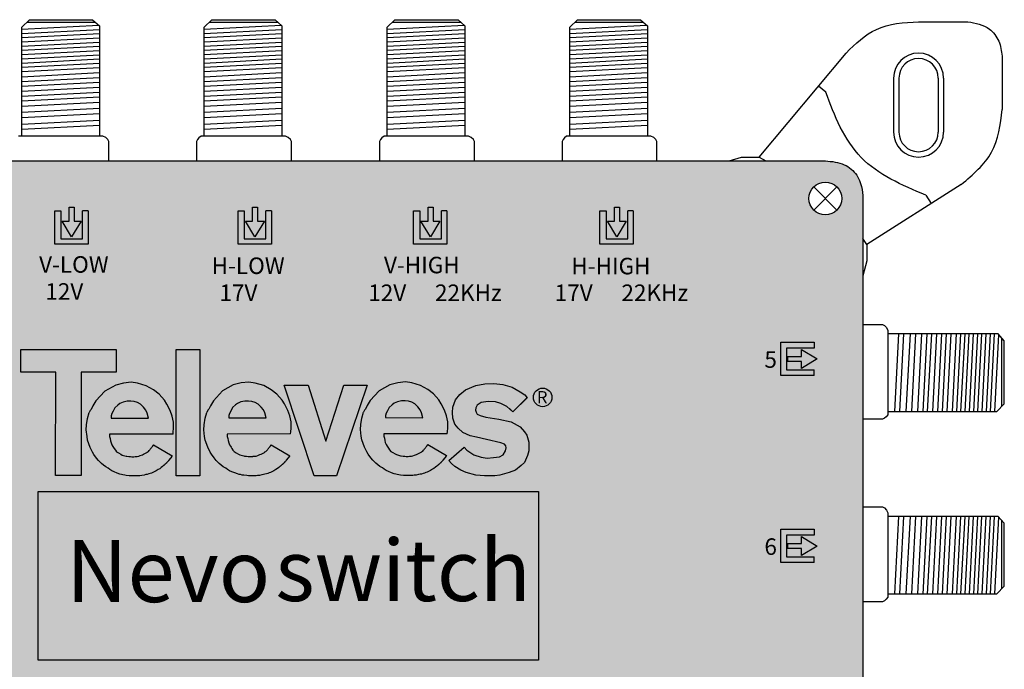
# Model space of a CAD drawing. Units: millimetres. Extents: x -3209 to 134, y 0 to 2718.
# Drawn here: x 43 to 134, y 61 to 121 of the extents above; entities that cross this region are included whole.
import ezdxf

# ---------------------------------------------------------------- set-up
doc = ezdxf.new("R2010")
doc.units = ezdxf.units.MM
doc.styles.get("Standard").update_dxf_attribs({"font": 'arial.ttf'})

# ---------------------------------------------------------------- blocks, each defined once
blk = doc.blocks.new('A$C4C81741A')
for points in [[(0, 11.668), (8.815, 11.671), (8.815, 9.591), (5.566, 9.593), (5.564, 0.028), (3.216, 0.026), (3.223, 9.592), (0.006, 9.591), (0.002, 11.668)], [(14.054, 3.862), (14.071, 4.064), (14.105, 4.39), (14.092, 4.973), (13.986, 5.522), (13.788, 6.029), (13.492, 6.637), (13.257, 6.981), (12.77, 7.535), (12.249, 7.94), (11.58, 8.332), (10.788, 8.569), (10.193, 8.65), (9.477, 8.576), (8.76, 8.386), (7.759, 7.832), (6.927, 6.933), (6.65, 6.465), (6.482, 6.144), (6.41, 6.045), (6.323, 5.858), (6.323, 5.858)], [(24.919, 3.871), (24.936, 4.074), (24.97, 4.399), (24.957, 4.982), (24.852, 5.531), (24.653, 6.038), (24.357, 6.647), (24.122, 6.99), (23.635, 7.544), (23.114, 7.95), (22.445, 8.342), (21.654, 8.578), (21.059, 8.659), (20.342, 8.585), (19.625, 8.396), (18.624, 7.842), (17.793, 6.943), (17.516, 6.474), (17.348, 6.153), (17.275, 6.055), (17.189, 5.868), (17.189, 5.868)], [(24.331, 8.37), (26.548, 8.37), (28.172, 3.199), (29.821, 8.371), (31.987, 8.371), (29.152, 0.002), (27.088, 0), (24.331, 8.37)], [(39.388, 3.894), (39.405, 4.096), (39.439, 4.422), (39.426, 5.005), (39.321, 5.554), (39.122, 6.061), (38.826, 6.669), (38.591, 7.013), (38.104, 7.567), (37.583, 7.972), (36.914, 8.364), (36.123, 8.601), (35.528, 8.682), (34.811, 8.608), (34.094, 8.418), (33.093, 7.864), (32.262, 6.965), (31.984, 6.497), (31.817, 6.176), (31.744, 6.077), (31.658, 5.89), (31.658, 5.89)], [(46.768, 7.244), (45.433, 5.91), (44.876, 6.416), (44.332, 6.7), (43.826, 6.849), (43.146, 6.873), (42.503, 6.774), (42.157, 6.527), (42.008, 6.293), (41.996, 6.07), (42.046, 5.873), (42.157, 5.712), (42.416, 5.576), (42.948, 5.415), (44.159, 5.23), (45.297, 4.983), (46.112, 4.538), (46.52, 4.081), (46.718, 3.747), (46.904, 3.105), (46.928, 2.327), (46.805, 1.882), (46.508, 1.227), (46.224, 0.943), (45.692, 0.535), (45.111, 0.3), (44.234, 0.078), (43.776, 0.016), (42.812, 0.004), (42.033, 0.078), (41.143, 0.3), (40.624, 0.535), (40.092, 0.856), (39.783, 1.141), (39.524, 1.412), (40.945, 2.648), (41.193, 2.388), (41.823, 1.944), (42.515, 1.734), (43.072, 1.622), (43.665, 1.684), (44.196, 1.771), (44.543, 1.931), (44.777, 2.302), (44.839, 2.586), (44.802, 2.771), (44.666, 2.932), (44.32, 3.043), (42.997, 3.364), (42.07, 3.562), (41.502, 3.698), (40.822, 4.019), (40.377, 4.402), (40.068, 4.773), (39.907, 5.329), (39.858, 5.848), (39.895, 6.342), (40.142, 7.034), (40.55, 7.528), (41.069, 7.96), (42.021, 8.356), (42.849, 8.492), (43.69, 8.529), (44.53, 8.43), (45.371, 8.183), (46.112, 7.775), (46.558, 7.491), (46.755, 7.219), (45.433, 5.91), (45.124, 6.231), (45.124, 6.231)], [(8.338, 5.346), (11.789, 5.34), (11.67, 5.8), (11.556, 6.08), (11.335, 6.343), (11.049, 6.611), (10.78, 6.772), (10.464, 6.868), (10.153, 6.898), (9.819, 6.892), (9.448, 6.82), (9.138, 6.683), (8.959, 6.546), (8.672, 6.295), (8.517, 5.979), (8.415, 5.752), (8.356, 5.555), (8.35, 5.352), (8.35, 5.346)], [(19.203, 5.355), (22.655, 5.349), (22.535, 5.809), (22.422, 6.089), (22.201, 6.352), (21.914, 6.621), (21.645, 6.782), (21.329, 6.877), (21.018, 6.907), (20.684, 6.901), (20.314, 6.83), (20.003, 6.692), (19.824, 6.555), (19.537, 6.304), (19.382, 5.988), (19.281, 5.761), (19.221, 5.564), (19.215, 5.361), (19.215, 5.355)], [(33.672, 5.378), (37.123, 5.372), (37.004, 5.831), (36.891, 6.112), (36.67, 6.375), (36.383, 6.643), (36.114, 6.804), (35.798, 6.9), (35.487, 6.93), (35.153, 6.924), (34.783, 6.852), (34.472, 6.715), (34.293, 6.577), (34.006, 6.327), (33.851, 6.011), (33.75, 5.784), (33.69, 5.587), (33.684, 5.384), (33.684, 5.378)], [(14.054, 3.862), (8.201, 3.851), (8.201, 3.643), (8.253, 3.438), (8.279, 3.245), (8.33, 3.044), (8.409, 2.86), (8.504, 2.721), (8.556, 2.628), (8.615, 2.525), (8.729, 2.38), (8.847, 2.234), (9.025, 2.119), (9.226, 2.006), (9.361, 1.927), (9.737, 1.832), (9.778, 1.82), (9.985, 1.8), (10.14, 1.784), (10.252, 1.77), (10.448, 1.768), (10.562, 1.791), (10.597, 1.796), (10.759, 1.796), (10.885, 1.823), (11.028, 1.871), (11.222, 1.95), (11.332, 1.993), (11.405, 2.022), (11.523, 2.089), (11.629, 2.164), (11.672, 2.197), (11.759, 2.25), (11.784, 2.265), (11.847, 2.329), (11.885, 2.367), (11.914, 2.404), (11.956, 2.459), (12.001, 2.518), (12.045, 2.573), (12.076, 2.613), (12.108, 2.654), (12.133, 2.685), (12.153, 2.711), (12.166, 2.726), (12.177, 2.743), (12.198, 2.779), (12.213, 2.804), (12.233, 2.837), (12.248, 2.863), (13.975, 1.85), (13.94, 1.803), (13.674, 1.459), (13.649, 1.427), (13.625, 1.396), (13.6, 1.366), (13.568, 1.326), (13.542, 1.298), (13.52, 1.273), (13.495, 1.244), (13.478, 1.225), (13.457, 1.201), (13.443, 1.184), (13.43, 1.171), (13.413, 1.156), (13.393, 1.138), (13.376, 1.123), (13.359, 1.107), (13.338, 1.089), (13.321, 1.074), (13.299, 1.055), (13.278, 1.036), (13.268, 1.028), (13.232, 0.996), (13.216, 0.982), (13.188, 0.957), (13.169, 0.94), (13.145, 0.918), (13.119, 0.896), (13.096, 0.875), (12.965, 0.767), (12.824, 0.661), (12.689, 0.573), (12.502, 0.463), (12.378, 0.391), (12.191, 0.31), (12.068, 0.264), (11.956, 0.221), (11.814, 0.182), (11.658, 0.135), (11.546, 0.113), (11.386, 0.08), (11.169, 0.037), (11.003, 0.018), (10.875, 0.003), (10.737, 0.005), (10.486, 0.005), (10.159, 0.005), (10.01, 0.009), (9.722, 0.043), (9.59, 0.063), (9.41, 0.102), (9.296, 0.132), (9.146, 0.171), (8.912, 0.264), (8.624, 0.378), (8.415, 0.469), (8.222, 0.579), (8.057, 0.698), (7.836, 0.832), (7.633, 0.984), (7.465, 1.136), (7.305, 1.284), (7.172, 1.414), (6.98, 1.648), (6.74, 1.983), (6.618, 2.188), (6.405, 2.627), (6.159, 3.303), (6.111, 3.624), (6.038, 4.246), (6.077, 4.704), (6.146, 5.309), (6.323, 5.858), (6.323, 5.858)], [(24.919, 3.871), (19.067, 3.86), (19.066, 3.652), (19.118, 3.447), (19.144, 3.254), (19.195, 3.053), (19.275, 2.869), (19.369, 2.73), (19.422, 2.637), (19.48, 2.534), (19.595, 2.389), (19.712, 2.243), (19.89, 2.128), (20.091, 2.016), (20.226, 1.936), (20.602, 1.841), (20.644, 1.83), (20.851, 1.809), (21.005, 1.793), (21.117, 1.779), (21.313, 1.778), (21.427, 1.801), (21.462, 1.806), (21.624, 1.806), (21.75, 1.832), (21.893, 1.88), (22.087, 1.96), (22.197, 2.003), (22.271, 2.032), (22.388, 2.099), (22.494, 2.173), (22.537, 2.206), (22.624, 2.259), (22.649, 2.274), (22.712, 2.339), (22.751, 2.376), (22.779, 2.413), (22.822, 2.468), (22.867, 2.527), (22.91, 2.582), (22.942, 2.622), (22.974, 2.663), (22.998, 2.694), (23.019, 2.72), (23.031, 2.736), (23.042, 2.752), (23.063, 2.788), (23.078, 2.813), (23.098, 2.847), (23.114, 2.872), (24.84, 1.859), (24.805, 1.813), (24.539, 1.468), (24.515, 1.436), (24.491, 1.405), (24.466, 1.375), (24.433, 1.335), (24.407, 1.308), (24.385, 1.283), (24.36, 1.253), (24.344, 1.235), (24.323, 1.211), (24.308, 1.193), (24.296, 1.18), (24.279, 1.165), (24.258, 1.147), (24.242, 1.132), (24.224, 1.117), (24.203, 1.099), (24.186, 1.084), (24.165, 1.065), (24.143, 1.045), (24.134, 1.037), (24.097, 1.005), (24.081, 0.991), (24.053, 0.966), (24.034, 0.949), (24.01, 0.928), (23.985, 0.905), (23.962, 0.885), (23.831, 0.776), (23.69, 0.67), (23.555, 0.583), (23.368, 0.473), (23.243, 0.4), (23.056, 0.32), (22.934, 0.273), (22.821, 0.231), (22.679, 0.191), (22.524, 0.145), (22.411, 0.122), (22.251, 0.09), (22.035, 0.046), (21.869, 0.027), (21.74, 0.013), (21.603, 0.014), (21.351, 0.015), (21.024, 0.015), (20.876, 0.019), (20.588, 0.052), (20.455, 0.072), (20.276, 0.112), (20.161, 0.141), (20.012, 0.18), (19.777, 0.273), (19.49, 0.387), (19.28, 0.479), (19.088, 0.588), (18.923, 0.707), (18.701, 0.841), (18.498, 0.994), (18.33, 1.146), (18.17, 1.294), (18.037, 1.424), (17.846, 1.658), (17.606, 1.992), (17.484, 2.197), (17.27, 2.637), (17.025, 3.312), (16.977, 3.634), (16.903, 4.255), (16.942, 4.713), (17.011, 5.318), (17.189, 5.868), (17.189, 5.868)], [(39.388, 3.894), (33.536, 3.883), (33.535, 3.675), (33.587, 3.47), (33.613, 3.277), (33.664, 3.076), (33.744, 2.892), (33.838, 2.753), (33.89, 2.66), (33.949, 2.557), (34.063, 2.412), (34.181, 2.265), (34.359, 2.151), (34.56, 2.038), (34.695, 1.959), (35.071, 1.863), (35.113, 1.852), (35.32, 1.832), (35.474, 1.815), (35.586, 1.802), (35.782, 1.8), (35.896, 1.823), (35.931, 1.828), (36.093, 1.828), (36.219, 1.855), (36.362, 1.903), (36.556, 1.982), (36.666, 2.025), (36.74, 2.054), (36.857, 2.121), (36.963, 2.196), (37.006, 2.229), (37.093, 2.282), (37.118, 2.296), (37.181, 2.361), (37.22, 2.399), (37.248, 2.436), (37.29, 2.491), (37.336, 2.55), (37.379, 2.605), (37.411, 2.645), (37.443, 2.685), (37.467, 2.717), (37.488, 2.743), (37.5, 2.758), (37.511, 2.775), (37.532, 2.811), (37.547, 2.836), (37.567, 2.869), (37.582, 2.895), (39.309, 1.881), (39.274, 1.835), (39.008, 1.491), (38.984, 1.459), (38.96, 1.428), (38.935, 1.397), (38.902, 1.358), (38.876, 1.33), (38.854, 1.305), (38.829, 1.276), (38.813, 1.257), (38.792, 1.233), (38.777, 1.216), (38.765, 1.203), (38.748, 1.188), (38.727, 1.17), (38.71, 1.155), (38.693, 1.139), (38.672, 1.121), (38.655, 1.106), (38.634, 1.087), (38.612, 1.068), (38.602, 1.059), (38.566, 1.028), (38.55, 1.014), (38.522, 0.988), (38.503, 0.972), (38.479, 0.95), (38.454, 0.928), (38.431, 0.907), (38.3, 0.799), (38.158, 0.693), (38.024, 0.605), (37.836, 0.495), (37.712, 0.422), (37.525, 0.342), (37.403, 0.296), (37.29, 0.253), (37.148, 0.214), (36.993, 0.167), (36.88, 0.144), (36.72, 0.112), (36.504, 0.068), (36.337, 0.05), (36.209, 0.035), (36.072, 0.037), (35.82, 0.037), (35.493, 0.037), (35.345, 0.041), (35.057, 0.075), (34.924, 0.095), (34.745, 0.134), (34.63, 0.164), (34.48, 0.202), (34.246, 0.295), (33.959, 0.41), (33.749, 0.501), (33.556, 0.61), (33.392, 0.729), (33.17, 0.864), (32.967, 1.016), (32.799, 1.168), (32.639, 1.316), (32.506, 1.446), (32.315, 1.68), (32.075, 2.015), (31.952, 2.22), (31.739, 2.659), (31.494, 3.335), (31.445, 3.656), (31.372, 4.277), (31.411, 4.736), (31.48, 5.341), (31.658, 5.89), (31.658, 5.89)]]:
    blk.add_lwpolyline(points)
blk.add_lwpolyline([(14.358, 11.671), (16.546, 11.671), (16.546, 0.001), (14.358, 0.001)], close=True)
blk = doc.blocks.new('caratula_714413')
at = {"linetype": 'Continuous'}
h = blk.add_hatch(color=124, dxfattribs=at)
h.dxf.hatch_style = 1
h.paths.add_polyline_path([(35.865, 82.06), (36.735, 83.515), (36.102, 83.515), (36.102, 84.809), (35.642, 84.809), (35.642, 83.515), (34.981, 83.515)])
h.paths.add_polyline_path([(34.866, 84.454), (34.291, 84.454), (34.291, 81.368), (37.39, 81.368), (37.39, 84.465), (36.883, 84.465), (36.883, 81.875), (34.866, 81.875)])
at = {"linetype": 'Continuous', "true_color": 0xed1f24}
h = blk.add_hatch(color=240, dxfattribs=at)
h.dxf.hatch_style = 1
h.paths.add_polyline_path([(53.031, 83.515), (52.398, 83.515), (52.398, 84.809), (51.939, 84.809), (51.939, 83.515), (51.277, 83.515), (52.161, 82.06)])
h.paths.add_polyline_path([(53.686, 81.368), (53.686, 84.465), (53.179, 84.465), (53.179, 81.875), (51.162, 81.875), (51.162, 84.454), (50.587, 84.454), (50.587, 81.368)])
at = {"linetype": 'Continuous', "true_color": 0xf4ee51}
h = blk.add_hatch(color=41, dxfattribs=at)
h.dxf.hatch_style = 1
h.paths.add_polyline_path([(69.476, 82.06), (70.346, 83.515), (69.713, 83.515), (69.713, 84.809), (69.253, 84.809), (69.253, 83.515), (68.592, 83.515)])
h.paths.add_polyline_path([(67.902, 81.368), (71.001, 81.368), (71.001, 84.465), (70.494, 84.465), (70.494, 81.875), (68.477, 81.875), (68.477, 84.454), (67.902, 84.454)])
at = {"linetype": 'Continuous', "true_color": 0xffffff}
h = blk.add_hatch(color=7, dxfattribs=at)
h.dxf.hatch_style = 1
h.paths.add_polyline_path([(22.154, 77.061), (20.2, 77.061), (20.2, 76.788), (22.154, 76.788)])
h.paths.add_polyline_path([(20.537, 76.598), (20.183, 76.598), (20.183, 76.268), (20.537, 76.268)])
h.paths.add_polyline_path([(21.354, 76.598), (20.993, 76.598), (20.993, 76.268), (21.354, 76.268)])
h.paths.add_polyline_path([(22.154, 76.598), (21.829, 76.598), (21.829, 76.268), (22.154, 76.268)])
h = blk.add_hatch(color=7, dxfattribs=at)
h.dxf.hatch_style = 1
h.paths.add_polyline_path([(38.326, 76.94), (36.372, 76.94), (36.372, 76.668), (38.326, 76.668)])
h.paths.add_polyline_path([(36.709, 76.478), (36.355, 76.478), (36.355, 76.148), (36.709, 76.148)])
h.paths.add_polyline_path([(37.526, 76.478), (37.165, 76.478), (37.165, 76.148), (37.526, 76.148)])
h.paths.add_polyline_path([(38.326, 76.478), (38.001, 76.478), (38.001, 76.148), (38.326, 76.148)])
h = blk.add_hatch(color=7, dxfattribs=at)
h.dxf.hatch_style = 1
h.paths.add_polyline_path([(52.144, 76.94), (50.189, 76.94), (50.189, 76.668), (52.144, 76.668)])
h.paths.add_polyline_path([(50.526, 76.478), (50.172, 76.478), (50.172, 76.148), (50.526, 76.148)])
h.paths.add_polyline_path([(51.344, 76.478), (50.983, 76.478), (50.983, 76.148), (51.344, 76.148)])
h.paths.add_polyline_path([(52.144, 76.478), (51.818, 76.478), (51.818, 76.148), (52.144, 76.148)])
h = blk.add_hatch(color=7, dxfattribs=at)
h.dxf.hatch_style = 1
h.paths.add_polyline_path([(69.458, 76.94), (67.504, 76.94), (67.504, 76.668), (69.458, 76.668)])
h.paths.add_polyline_path([(67.841, 76.478), (67.487, 76.478), (67.487, 76.148), (67.841, 76.148)])
h.paths.add_polyline_path([(68.658, 76.478), (68.297, 76.478), (68.297, 76.148), (68.658, 76.148)])
h.paths.add_polyline_path([(69.458, 76.478), (69.133, 76.478), (69.133, 76.148), (69.458, 76.148)])
h = blk.add_hatch(color=7, dxfattribs=at)
h.dxf.hatch_style = 1
h.paths.add_polyline_path([(85.212, 69.688), (85.212, 71.705), (87.791, 71.705), (87.791, 72.28), (84.705, 72.28), (84.705, 69.181), (87.803, 69.181), (87.803, 69.688)])
h.paths.add_polyline_path([(86.614, 70.943), (85.319, 70.943), (85.319, 70.483), (86.614, 70.483), (86.614, 69.822), (88.068, 70.706), (86.614, 71.576)])
at = {"true_color": 0xffffff}
h = blk.add_hatch(color=7, dxfattribs=at)
h.paths.add_polyline_path([(46.285, 68.262), (44.107, 68.262), (42.449, 63.062), (40.816, 68.262), (38.587, 68.262), (41.36, 59.845), (43.434, 59.847)])
h.paths.add_polyline_path([(53.765, 64.878), (53.659, 65.43), (53.459, 65.94), (53.162, 66.551), (52.925, 66.896), (52.436, 67.454), (51.912, 67.861), (51.239, 68.256), (50.443, 68.493), (49.845, 68.575), (49.124, 68.5), (48.404, 68.31), (47.397, 67.753), (46.561, 66.849), (46.283, 66.378), (46.114, 66.055), (46.041, 65.956), (45.954, 65.768), (45.775, 65.216), (45.706, 64.607), (45.667, 64.146), (45.741, 63.522), (45.789, 63.198), (46.036, 62.519), (46.25, 62.077), (46.373, 61.871), (46.615, 61.535), (46.807, 61.299), (46.941, 61.169), (47.102, 61.02), (47.271, 60.867), (47.475, 60.714), (47.698, 60.579), (47.863, 60.459), (48.057, 60.349), (48.268, 60.257), (48.557, 60.142), (48.792, 60.049), (48.943, 60.01), (49.058, 59.98), (49.238, 59.941), (49.372, 59.92), (49.661, 59.887), (49.81, 59.883), (50.139, 59.883), (50.392, 59.882), (50.53, 59.881), (50.659, 59.895), (50.826, 59.914), (51.044, 59.958), (51.205, 59.991), (51.318, 60.013), (51.474, 60.061), (51.617, 60.1), (51.73, 60.143), (51.854, 60.189), (52.042, 60.27), (52.167, 60.343), (52.355, 60.454), (52.491, 60.542), (52.632, 60.649), (52.764, 60.758), (52.813, 60.801), (52.856, 60.839), (52.884, 60.865), (52.947, 60.919), (52.968, 60.939), (52.99, 60.958), (53.028, 60.991), (53.103, 61.058), (53.112, 61.068), (53.127, 61.085), (53.165, 61.128), (53.19, 61.158), (53.212, 61.183), (53.238, 61.211), (53.296, 61.281), (53.32, 61.312), (53.345, 61.344), (53.612, 61.691), (53.648, 61.737), (51.911, 62.756), (51.896, 62.73), (51.876, 62.697), (51.836, 62.628), (51.795, 62.577), (51.771, 62.546), (51.739, 62.505), (51.707, 62.464), (51.663, 62.409), (51.618, 62.35), (51.575, 62.295), (51.547, 62.257), (51.508, 62.219), (51.445, 62.154), (51.419, 62.139), (51.332, 62.086), (51.289, 62.053), (51.182, 61.978), (51.064, 61.911), (50.99, 61.882), (50.88, 61.839), (50.684, 61.759), (50.54, 61.71), (50.414, 61.684), (50.251, 61.684), (50.216, 61.678), (50.101, 61.656), (49.904, 61.657), (49.791, 61.671), (49.636, 61.687), (49.428, 61.708), (49.386, 61.719), (49.008, 61.815), (48.872, 61.895), (48.67, 62.008), (48.491, 62.123), (48.373, 62.27), (48.258, 62.416), (48.199, 62.52), (48.146, 62.613), (48.051, 62.753), (47.972, 62.938), (47.92, 63.14), (47.894, 63.334), (47.841, 63.54), (47.842, 63.75), (53.727, 63.76), (53.744, 63.964), (53.778, 64.291)])
h.paths.add_polyline_path([(47.991, 65.253), (47.997, 65.463), (48.057, 65.661), (48.159, 65.889), (48.316, 66.207), (48.604, 66.459), (48.784, 66.597), (49.096, 66.735), (49.468, 66.807), (49.805, 66.813), (50.117, 66.783), (50.435, 66.687), (50.705, 66.525), (50.994, 66.255), (51.216, 65.991), (51.33, 65.709), (51.45, 65.247)], flags=16)
h.paths.add_polyline_path([(59.668, 64.856), (58.524, 65.104), (57.306, 65.291), (56.772, 65.452), (56.511, 65.589), (56.399, 65.75), (56.349, 65.949), (56.362, 66.173), (56.511, 66.409), (56.859, 66.657), (57.505, 66.756), (58.189, 66.732), (58.698, 66.583), (59.245, 66.297), (59.805, 65.787), (61.129, 67.111), (60.936, 67.378), (60.488, 67.663), (59.743, 68.073), (58.897, 68.322), (58.052, 68.421), (57.207, 68.384), (56.374, 68.247), (55.417, 67.85), (54.895, 67.415), (54.485, 66.918), (54.236, 66.222), (54.199, 65.725), (54.249, 65.204), (54.41, 64.645), (54.721, 64.272), (55.168, 63.887), (55.852, 63.564), (56.424, 63.427), (57.356, 63.228), (58.686, 62.905), (59.034, 62.794), (59.171, 62.632), (59.208, 62.446), (59.146, 62.16), (58.91, 61.787), (58.562, 61.626), (58.027, 61.539), (57.431, 61.477), (56.871, 61.589), (56.175, 61.8), (55.541, 62.247), (55.293, 62.508), (53.863, 61.266), (54.124, 60.992), (54.435, 60.707), (54.97, 60.384), (55.492, 60.148), (56.387, 59.924), (57.17, 59.849), (58.139, 59.862), (58.599, 59.924), (59.481, 60.148), (60.066, 60.384), (60.6, 60.794), (60.886, 61.079), (61.184, 61.738), (61.309, 62.185), (61.284, 62.968), (61.097, 63.614), (60.898, 63.949), (60.488, 64.409)])
h.paths.add_polyline_path([(39.217, 64.855), (39.111, 65.407), (38.911, 65.917), (38.613, 66.529), (38.377, 66.874), (37.887, 67.431), (37.364, 67.839), (36.691, 68.233), (35.895, 68.471), (35.297, 68.552), (34.576, 68.478), (33.855, 68.287), (32.849, 67.73), (32.013, 66.826), (31.734, 66.355), (31.565, 66.033), (31.493, 65.933), (31.405, 65.745), (31.227, 65.193), (31.157, 64.585), (31.119, 64.124), (31.192, 63.499), (31.24, 63.176), (31.487, 62.496), (31.702, 62.054), (31.825, 61.849), (32.066, 61.512), (32.258, 61.277), (32.393, 61.146), (32.553, 60.997), (32.722, 60.844), (32.926, 60.691), (33.149, 60.556), (33.315, 60.436), (33.508, 60.327), (33.719, 60.235), (34.008, 60.12), (34.244, 60.026), (34.394, 59.987), (34.509, 59.958), (34.69, 59.918), (34.823, 59.898), (35.113, 59.864), (35.262, 59.86), (35.591, 59.86), (35.844, 59.86), (35.982, 59.858), (36.111, 59.873), (36.278, 59.891), (36.496, 59.935), (36.657, 59.968), (36.77, 59.991), (36.926, 60.038), (37.069, 60.077), (37.182, 60.12), (37.305, 60.167), (37.493, 60.247), (37.618, 60.321), (37.806, 60.431), (37.942, 60.519), (38.084, 60.626), (38.216, 60.735), (38.264, 60.778), (38.307, 60.817), (38.336, 60.842), (38.398, 60.896), (38.42, 60.916), (38.442, 60.935), (38.479, 60.968), (38.554, 61.035), (38.564, 61.045), (38.579, 61.063), (38.616, 61.106), (38.642, 61.135), (38.663, 61.16), (38.69, 61.188), (38.747, 61.258), (38.772, 61.29), (38.796, 61.322), (39.064, 61.668), (39.099, 61.714), (37.363, 62.733), (37.347, 62.708), (37.327, 62.674), (37.287, 62.605), (37.247, 62.554), (37.222, 62.523), (37.19, 62.482), (37.158, 62.442), (37.115, 62.387), (37.069, 62.327), (37.027, 62.272), (36.998, 62.235), (36.959, 62.197), (36.896, 62.132), (36.871, 62.117), (36.783, 62.064), (36.74, 62.031), (36.633, 61.956), (36.515, 61.888), (36.442, 61.859), (36.331, 61.816), (36.135, 61.736), (35.992, 61.688), (35.865, 61.661), (35.703, 61.661), (35.667, 61.656), (35.553, 61.633), (35.356, 61.634), (35.243, 61.648), (35.088, 61.665), (34.879, 61.685), (34.837, 61.696), (34.46, 61.792), (34.324, 61.872), (34.122, 61.985), (33.943, 62.101), (33.825, 62.248), (33.709, 62.393), (33.65, 62.497), (33.598, 62.591), (33.503, 62.73), (33.423, 62.915), (33.372, 63.117), (33.346, 63.312), (33.293, 63.518), (33.294, 63.727), (39.179, 63.738), (39.196, 63.942), (39.23, 64.269)])
h.paths.add_polyline_path([(33.443, 65.23), (33.449, 65.44), (33.509, 65.638), (33.611, 65.866), (33.767, 66.184), (34.055, 66.436), (34.235, 66.574), (34.548, 66.712), (34.92, 66.784), (35.256, 66.79), (35.568, 66.76), (35.887, 66.664), (36.157, 66.502), (36.445, 66.232), (36.667, 65.968), (36.781, 65.686), (36.901, 65.224)], flags=16)
h.paths.add_polyline_path([(30.759, 71.581), (28.559, 71.581), (28.559, 59.847), (30.759, 59.847)])
h.paths.add_polyline_path([(28.292, 64.846), (28.186, 65.398), (27.986, 65.908), (27.688, 66.519), (27.452, 66.864), (26.962, 67.422), (26.439, 67.829), (25.765, 68.224), (24.97, 68.461), (24.372, 68.543), (23.651, 68.468), (22.93, 68.278), (21.924, 67.721), (21.088, 66.817), (20.809, 66.346), (20.64, 66.023), (20.568, 65.924), (20.48, 65.736), (20.302, 65.184), (20.232, 64.575), (20.193, 64.114), (20.267, 63.49), (20.315, 63.166), (20.562, 62.487), (20.777, 62.045), (20.9, 61.839), (21.141, 61.503), (21.333, 61.267), (21.467, 61.137), (21.628, 60.988), (21.797, 60.835), (22.001, 60.682), (22.224, 60.547), (22.39, 60.427), (22.583, 60.317), (22.794, 60.225), (23.083, 60.11), (23.319, 60.017), (23.469, 59.978), (23.584, 59.948), (23.765, 59.909), (23.898, 59.888), (24.188, 59.855), (24.337, 59.851), (24.665, 59.851), (24.919, 59.85), (25.057, 59.849), (25.186, 59.863), (25.353, 59.882), (25.571, 59.926), (25.731, 59.959), (25.845, 59.981), (26.001, 60.029), (26.143, 60.068), (26.257, 60.111), (26.38, 60.157), (26.568, 60.238), (26.693, 60.311), (26.881, 60.422), (27.017, 60.51), (27.159, 60.617), (27.29, 60.725), (27.339, 60.769), (27.382, 60.807), (27.411, 60.833), (27.473, 60.887), (27.495, 60.907), (27.516, 60.925), (27.554, 60.959), (27.629, 61.026), (27.639, 61.036), (27.654, 61.053), (27.691, 61.096), (27.717, 61.126), (27.738, 61.151), (27.765, 61.179), (27.822, 61.249), (27.847, 61.28), (27.871, 61.312), (28.138, 61.659), (28.174, 61.705), (26.438, 62.724), (26.422, 62.698), (26.402, 62.665), (26.362, 62.596), (26.322, 62.545), (26.297, 62.514), (26.265, 62.473), (26.233, 62.432), (26.19, 62.377), (26.144, 62.318), (26.102, 62.263), (26.073, 62.225), (26.034, 62.187), (25.971, 62.122), (25.945, 62.107), (25.858, 62.054), (25.815, 62.021), (25.708, 61.946), (25.59, 61.879), (25.517, 61.85), (25.406, 61.807), (25.21, 61.727), (25.067, 61.678), (24.94, 61.652), (24.778, 61.652), (24.742, 61.646), (24.628, 61.624), (24.431, 61.625), (24.318, 61.639), (24.163, 61.655), (23.954, 61.676), (23.912, 61.687), (23.535, 61.783), (23.399, 61.863), (23.197, 61.976), (23.018, 62.091), (22.899, 62.238), (22.784, 62.384), (22.725, 62.488), (22.673, 62.581), (22.578, 62.721), (22.498, 62.906), (22.446, 63.108), (22.42, 63.302), (22.368, 63.508), (22.369, 63.718), (28.254, 63.728), (28.271, 63.932), (28.305, 64.259)])
h.paths.add_polyline_path([(22.518, 65.221), (22.524, 65.431), (22.584, 65.629), (22.686, 65.857), (22.842, 66.175), (23.13, 66.427), (23.31, 66.565), (23.623, 66.703), (23.995, 66.775), (24.331, 66.781), (24.643, 66.751), (24.962, 66.655), (25.232, 66.493), (25.52, 66.223), (25.742, 65.959), (25.856, 65.677), (25.976, 65.215)], flags=16)
h.paths.add_polyline_path([(19.719, 69.491), (22.985, 69.489), (22.985, 71.58), (14.125, 71.578), (14.129, 69.489), (17.363, 69.49), (17.356, 59.871), (19.717, 59.874)])
h = blk.add_hatch(color=7, dxfattribs=at)
h.dxf.hatch_style = 1
h.paths.add_polyline_path([(15.735, 58.406), (15.735, 42.719), (62.188, 42.719), (62.188, 58.406)])
h.paths.add_polyline_path([(36.016, 45.092), (61.088, 45.092), (61.088, 56.885), (36.016, 56.885)], flags=24)
h.paths.add_polyline_path([(16.526, 44.965), (39.151, 44.965), (39.151, 56.87), (16.526, 56.87)], flags=24)
at = {"true_color": 0xffa200}
h = blk.add_hatch(color=40, dxfattribs=at)
h.dxf.hatch_style = 1
h.paths.add_polyline_path([(15.735, 58.406), (15.735, 42.719), (62.188, 42.719), (62.188, 58.406)])
at = {"linetype": 'Continuous', "true_color": 0xffffff}
h = blk.add_hatch(color=7, dxfattribs=at)
h.dxf.hatch_style = 1
h.paths.add_polyline_path([(86.614, 53.565), (85.319, 53.565), (85.319, 53.105), (86.614, 53.105), (86.614, 52.444), (88.068, 53.328), (86.614, 54.198)])
h.paths.add_polyline_path([(85.212, 52.311), (85.212, 54.327), (87.791, 54.327), (87.791, 54.902), (84.705, 54.902), (84.705, 51.803), (87.803, 51.803), (87.803, 52.311)])
at = {"color": 7, "true_color": 0xffffff}
for p, q in [((17.268, 81.368), (17.268, 84.454)), ((17.268, 84.454), (17.842, 84.454)), ((17.842, 84.454), (17.842, 81.875)), ((18.619, 83.515), (18.619, 84.809)), ((19.078, 84.809), (19.078, 83.515)), ((19.859, 81.875), (19.859, 84.465)), ((20.366, 84.465), (19.859, 84.465)), ((20.366, 84.465), (20.366, 81.368)), ((18.842, 82.06), (17.958, 83.515)), ((17.958, 83.515), (18.619, 83.515)), ((19.712, 83.515), (18.842, 82.06)), ((19.078, 83.515), (19.712, 83.515)), ((17.842, 81.875), (19.859, 81.875)), ((20.366, 81.368), (17.268, 81.368))]:
    blk.add_line(p, q, dxfattribs=at)
at = {"color": 7, "linetype": 'Continuous', "true_color": 0xffffff}
blk.add_line((18.619, 84.809), (19.078, 84.809), dxfattribs=at)
at = {"color": 152, "true_color": 0x2776bb}
for p, q in [((34.291, 81.368), (34.291, 84.454)), ((34.291, 84.454), (34.866, 84.454)), ((34.866, 84.454), (34.866, 81.875)), ((35.642, 83.515), (35.642, 84.809)), ((36.102, 84.809), (36.102, 83.515)), ((36.883, 81.875), (36.883, 84.465)), ((37.39, 84.465), (36.883, 84.465)), ((37.39, 84.465), (37.39, 81.368)), ((35.865, 82.06), (34.981, 83.515)), ((34.981, 83.515), (35.642, 83.515)), ((36.735, 83.515), (35.865, 82.06)), ((36.102, 83.515), (36.735, 83.515)), ((34.866, 81.875), (36.883, 81.875)), ((37.39, 81.368), (34.291, 81.368))]:
    blk.add_line(p, q, dxfattribs=at)
at = {"color": 152, "linetype": 'Continuous', "true_color": 0x2776bb}
blk.add_line((35.642, 84.809), (36.102, 84.809), dxfattribs=at)
at = {"color": 240, "true_color": 0xed1f24}
for p, q in [((50.587, 81.368), (50.587, 84.454)), ((50.587, 84.454), (51.162, 84.454)), ((51.162, 84.454), (51.162, 81.875)), ((51.939, 83.515), (51.939, 84.809)), ((52.398, 84.809), (52.398, 83.515)), ((53.179, 81.875), (53.179, 84.465)), ((53.686, 84.465), (53.179, 84.465)), ((53.686, 84.465), (53.686, 81.368)), ((52.161, 82.06), (51.277, 83.515)), ((51.277, 83.515), (51.939, 83.515)), ((53.031, 83.515), (52.161, 82.06)), ((52.398, 83.515), (53.031, 83.515)), ((51.162, 81.875), (53.179, 81.875)), ((53.686, 81.368), (50.587, 81.368))]:
    blk.add_line(p, q, dxfattribs=at)
at = {"color": 240, "linetype": 'Continuous', "true_color": 0xed1f24}
blk.add_line((51.939, 84.809), (52.398, 84.809), dxfattribs=at)
at = {"color": 41, "true_color": 0xf4ee51}
for p, q in [((67.902, 81.368), (67.902, 84.454)), ((67.902, 84.454), (68.477, 84.454)), ((68.477, 84.454), (68.477, 81.875)), ((69.253, 83.515), (69.253, 84.809)), ((69.713, 84.809), (69.713, 83.515)), ((70.494, 81.875), (70.494, 84.465)), ((71.001, 84.465), (70.494, 84.465)), ((71.001, 84.465), (71.001, 81.368)), ((69.476, 82.06), (68.592, 83.515)), ((68.592, 83.515), (69.253, 83.515)), ((70.346, 83.515), (69.476, 82.06)), ((69.713, 83.515), (70.346, 83.515)), ((68.477, 81.875), (70.494, 81.875)), ((71.001, 81.368), (67.902, 81.368))]:
    blk.add_line(p, q, dxfattribs=at)
at = {"color": 41, "linetype": 'Continuous', "true_color": 0xf4ee51}
blk.add_line((69.253, 84.809), (69.713, 84.809), dxfattribs=at)
at = {"color": 7}
for p, q in [((84.705, 69.181), (84.705, 72.28)), ((84.705, 72.28), (87.791, 72.28)), ((87.791, 72.28), (87.791, 71.705)), ((87.791, 71.705), (85.212, 71.705)), ((85.212, 71.705), (85.212, 69.688)), ((86.614, 71.576), (88.068, 70.706)), ((86.614, 70.943), (86.614, 71.576)), ((85.319, 70.943), (86.614, 70.943)), ((86.614, 70.483), (85.319, 70.483)), ((88.068, 70.706), (86.614, 69.822)), ((86.614, 69.822), (86.614, 70.483)), ((85.212, 69.688), (87.803, 69.688)), ((87.803, 69.181), (87.803, 69.688)), ((87.803, 69.181), (84.705, 69.181)), ((84.705, 51.803), (84.705, 54.902)), ((84.705, 54.902), (87.791, 54.902)), ((87.791, 54.902), (87.791, 54.327)), ((87.791, 54.327), (85.212, 54.327)), ((85.212, 54.327), (85.212, 52.311)), ((86.614, 54.198), (88.068, 53.328)), ((86.614, 53.565), (86.614, 54.198)), ((85.319, 53.565), (86.614, 53.565)), ((86.614, 53.105), (85.319, 53.105)), ((88.068, 53.328), (86.614, 52.444)), ((86.614, 52.444), (86.614, 53.105)), ((85.212, 52.311), (87.803, 52.311)), ((87.803, 51.803), (87.803, 52.311)), ((87.803, 51.803), (84.705, 51.803))]:
    blk.add_line(p, q, dxfattribs=at)
at = {"color": 7, "linetype": 'Continuous'}
for p, q in [((85.319, 70.943), (85.319, 70.483)), ((85.319, 53.565), (85.319, 53.105))]:
    blk.add_line(p, q, dxfattribs=at)
at = {"linetype": 'Continuous'}
blk.add_lwpolyline([(15.735, 58.406), (62.188, 58.406), (62.188, 42.719), (15.735, 42.719)], close=True, dxfattribs=at)
blk.add_lwpolyline([(15.735, 58.406), (62.188, 58.406), (62.188, 42.719), (15.735, 42.719)], close=True, dxfattribs=at)
at = {"color": 7, "linetype": 'Continuous'}
blk.add_circle((62.583, 67.134), 0.863, dxfattribs=at)
at = {"xscale": 1.005500044835367, "yscale": 1.005500045241842, "zscale": 1.005500045091335}
blk.add_blockref('A$C4C81741A', (14.122, 59.845), dxfattribs=at)
at = {"color": 7, "linetype": 'Continuous'}
blk.add_text('R', height=1.129, dxfattribs=at).set_placement((62.05, 66.589))
at = {"color": 7, "linetype": 'Continuous', "true_color": 0xffffff, "char_height": 1.534, "attachment_point": 1}
for s, insert in [('V-LOW', (15.817, 80.249)), ('H-LOW', (31.843, 80.131)), ('V-HIGH', (47.845, 80.196)), ('H-HIGH', (65.244, 80.1)), ('12V', (16.397, 77.743)), ('17V', (32.569, 77.623)), ('12V', (46.386, 77.623)), ('22KHz', (52.582, 77.623)), ('17V', (63.701, 77.623)), ('22KHz', (69.897, 77.623)), ('5', (83.173, 71.418)), ('6', (83.173, 54.04))]:
    blk.add_mtext_dynamic_manual_height_columns(s, width=0.61994, gutter_width=5.155, heights=[0], dxfattribs=dict(at, insert=insert))
at = {"color": 7, "linetype": 'Continuous', "true_color": 0xffffff, "transparency": 16777216, "attachment_point": 1}
for s, width, insert, char_height in [('{\\fArial|b0|i1|c0|p34;\\C256;\\c0;switch}', 21.87833, (37.752, 53.94), 5.72246), ('{\\fArial|b1|i1|c0|p34;Nevo}', 19.40249, (18.333, 53.897), 5.77737)]:
    blk.add_mtext_dynamic_manual_height_columns(s, width=width, gutter_width=4.64, heights=[0], dxfattribs=dict(at, insert=insert, char_height=char_height))
blk = doc.blocks.new('714413')
at = {"true_color": 0x000000}
h = blk.add_hatch(color=18, dxfattribs=at)
h.dxf.hatch_style = 1
edge = h.paths.add_edge_path()
edge.add_spline(control_points=[(12.722, 108.061), (12.343, 108.051), (11.61, 107.858), (10.679, 107.269), (10.015, 106.401), (9.849, 105.713), (9.766, 105.369)], knot_values=[0, 0, 0, 0, 1.139579, 2.208496, 3.264297, 4.316131, 4.316131, 4.316131, 4.316131], degree=3, periodic=0)
edge.add_line((9.766, 105.369), (9.766, 97.345))
edge.add_line((9.766, 97.345), (9.766, 23.65))
edge.add_line((9.766, 23.65), (9.766, 16.101))
edge.add_spline(control_points=[(9.766, 16.101), (9.899, 15.387), (10.178, 13.885), (11.732, 12.986), (12.511, 12.986)], knot_values=[0, 0, 0, 0, 2.120163, 4.458468, 4.458468, 4.458468, 4.458468], degree=3, periodic=0)
edge.add_line((12.511, 12.986), (118.077, 12.986))
edge.add_spline(control_points=[(118.077, 12.986), (118.692, 13.095), (119.893, 13.308), (120.929, 14.61), (121.221, 15.539), (121.221, 15.91)], knot_values=[0, 0, 0, 0, 1.815774, 3.546598, 4.662196, 4.662196, 4.662196, 4.662196], degree=3, periodic=0)
edge.add_line((121.221, 15.91), (121.221, 97.387))
edge.add_line((121.221, 97.387), (121.221, 104.568))
edge.add_spline(control_points=[(121.221, 104.568), (121.221, 105.312), (120.977, 106.636), (119.481, 107.918), (118.357, 108.011), (117.748, 108.061)], knot_values=[0, 0, 0, 0, 2.231195, 3.745666, 5.539875, 5.539875, 5.539875, 5.539875], degree=3, periodic=0)
edge.add_line((117.748, 108.061), (12.722, 108.061))
h.paths.add_polyline_path([(11.73, 104.577, -1), (14.771, 104.577, -1)], flags=16)
h.paths.add_polyline_path([(116.228, 104.577, -1), (119.269, 104.577, -1)], flags=16)
h.paths.add_polyline_path([(14.771, 16.47, -1), (11.73, 16.47, -1)], flags=16)
h.paths.add_polyline_path([(119.269, 16.474, -1), (116.228, 16.474, -1)], flags=16)
for p, q in [((43.13, 120.492), (43.842, 121.183)), ((43.619, 120.967), (49.931, 120.967)), ((43.842, 121.183), (49.702, 121.183)), ((49.702, 121.183), (50.34, 120.604)), ((60.076, 120.492), (60.788, 121.183)), ((60.565, 120.967), (66.877, 120.967)), ((60.788, 121.183), (66.648, 121.183)), ((66.648, 121.183), (67.285, 120.604)), ((77.07, 120.492), (77.782, 121.182)), ((77.559, 120.967), (83.871, 120.967)), ((77.782, 121.182), (83.642, 121.182)), ((83.642, 121.182), (84.28, 120.603)), ((94.013, 120.492), (94.725, 121.183)), ((94.502, 120.967), (100.814, 120.967)), ((94.725, 121.183), (100.585, 121.183)), ((100.585, 121.183), (101.223, 120.604)), ((126.407, 120.995), (130.983, 120.995)), ((43.13, 120.302), (50.264, 120.672)), ((43.13, 110.365), (43.13, 120.492)), ((43.13, 119.909), (50.34, 120.283)), ((43.13, 119.516), (50.34, 119.89)), ((50.34, 120.604), (50.34, 110.365)), ((60.076, 120.302), (67.21, 120.672)), ((60.076, 110.365), (60.076, 120.492)), ((60.076, 119.909), (67.285, 120.283)), ((60.076, 119.516), (67.285, 119.89)), ((67.285, 120.604), (67.285, 110.365)), ((77.07, 120.302), (84.204, 120.672)), ((77.07, 110.365), (77.07, 120.492)), ((77.07, 119.909), (84.28, 120.283)), ((77.07, 119.516), (84.28, 119.89)), ((84.28, 120.603), (84.28, 110.365)), ((94.013, 120.302), (101.147, 120.672)), ((94.013, 110.365), (94.013, 120.492)), ((94.013, 119.909), (101.223, 120.283)), ((94.013, 119.516), (101.223, 119.89)), ((101.223, 120.604), (101.223, 110.365)), ((43.13, 119.123), (50.34, 119.498)), ((43.13, 118.73), (50.34, 119.105)), ((60.076, 119.123), (67.285, 119.498)), ((60.076, 118.73), (67.285, 119.105)), ((77.07, 119.123), (84.28, 119.497)), ((77.07, 118.73), (84.28, 119.104)), ((94.013, 119.123), (101.223, 119.498)), ((94.013, 118.73), (101.223, 119.105)), ((43.13, 118.338), (50.34, 118.712)), ((43.13, 117.945), (50.34, 118.319)), ((60.076, 118.338), (67.285, 118.712)), ((60.076, 117.945), (67.285, 118.319)), ((77.07, 118.337), (84.28, 118.711)), ((77.07, 117.944), (84.28, 118.319)), ((94.013, 118.338), (101.223, 118.712)), ((94.013, 117.945), (101.223, 118.319)), ((111.592, 108.417), (119.672, 118.085)), ((43.13, 117.552), (50.34, 117.926)), ((43.13, 117.552), (50.34, 117.926)), ((43.13, 117.159), (50.34, 117.533)), ((43.13, 116.766), (50.34, 117.14)), ((60.076, 117.552), (67.285, 117.926)), ((60.076, 117.552), (67.285, 117.926)), ((60.076, 117.159), (67.285, 117.533)), ((60.076, 116.766), (67.285, 117.14)), ((77.07, 117.552), (84.28, 117.926)), ((77.07, 117.552), (84.28, 117.926)), ((77.07, 117.159), (84.28, 117.533)), ((77.07, 116.766), (84.28, 117.14)), ((94.013, 117.552), (101.223, 117.926)), ((94.013, 117.552), (101.223, 117.926)), ((94.013, 117.159), (101.223, 117.533)), ((94.013, 116.766), (101.223, 117.14)), ((134.175, 117.803), (134.175, 112.828)), ((43.126, 115.888), (50.34, 116.262)), ((43.13, 116.373), (50.34, 116.747)), ((60.071, 115.888), (67.285, 116.262)), ((60.076, 116.373), (67.285, 116.747)), ((77.066, 115.887), (84.28, 116.262)), ((77.07, 116.373), (84.28, 116.747)), ((94.009, 115.888), (101.223, 116.262)), ((94.013, 116.373), (101.223, 116.747)), ((43.13, 115.448), (50.34, 115.822)), ((43.13, 115.019), (50.34, 115.393)), ((60.076, 115.448), (67.285, 115.822)), ((60.076, 115.019), (67.285, 115.393)), ((77.07, 115.447), (84.28, 115.822)), ((77.07, 115.018), (84.28, 115.392)), ((94.013, 115.448), (101.223, 115.822)), ((94.013, 115.019), (101.223, 115.393)), ((124.084, 115.738), (124.084, 110.763)), ((124.085, 115.758), (124.085, 110.743)), ((124.585, 115.758), (124.585, 110.743)), ((128.23, 115.758), (128.23, 110.743)), ((128.73, 115.758), (128.73, 110.743)), ((43.126, 114.064), (50.34, 114.439)), ((43.13, 114.541), (50.34, 114.915)), ((60.071, 114.064), (67.285, 114.439)), ((60.076, 114.541), (67.285, 114.915)), ((77.066, 114.064), (84.28, 114.438)), ((77.07, 114.54), (84.28, 114.915)), ((94.009, 114.064), (101.223, 114.439)), ((94.013, 114.541), (101.223, 114.915)), ((117.781, 114.449), (117.1, 115.007)), ((43.126, 113.644), (50.34, 114.019)), ((43.13, 113.155), (50.34, 113.529)), ((60.071, 113.644), (67.285, 114.019)), ((60.076, 113.155), (67.285, 113.529)), ((77.066, 113.644), (84.28, 114.018)), ((77.07, 113.154), (84.28, 113.529)), ((94.009, 113.644), (101.223, 114.019)), ((94.013, 113.155), (101.223, 113.529)), ((43.13, 112.595), (50.34, 112.97)), ((60.076, 112.595), (67.285, 112.97)), ((77.07, 112.595), (84.28, 112.969)), ((94.013, 112.595), (101.223, 112.97)), ((43.13, 112.083), (50.34, 112.458)), ((43.13, 111.489), (50.34, 111.863)), ((60.076, 112.083), (67.285, 112.458)), ((60.076, 111.489), (67.285, 111.863)), ((77.07, 112.083), (84.28, 112.457)), ((77.07, 111.488), (84.28, 111.863)), ((94.013, 112.083), (101.223, 112.458)), ((94.013, 111.489), (101.223, 111.863)), ((43.13, 111.011), (50.341, 111.385)), ((60.076, 111.011), (67.286, 111.385)), ((77.07, 111.011), (84.28, 111.385)), ((94.013, 111.011), (101.223, 111.385)), ((50.666, 110.365), (42.824, 110.365)), ((50.666, 110.365), (42.824, 110.365)), ((50.925, 110.239), (50.666, 110.365)), ((50.925, 110.239), (50.666, 110.365)), ((51.128, 110.049), (50.925, 110.239)), ((51.128, 110.049), (50.925, 110.239)), ((51.217, 109.858), (51.128, 110.049)), ((51.217, 109.858), (51.128, 110.049)), ((51.217, 108.062), (51.217, 109.858)), ((51.217, 108.061), (51.217, 109.858)), ((59.361, 109.863), (59.359, 109.812)), ((59.361, 109.863), (59.359, 109.812)), ((59.359, 109.812), (59.359, 108.061)), ((59.359, 109.812), (59.359, 108.061)), ((59.448, 110.062), (59.361, 109.863)), ((59.448, 110.062), (59.361, 109.863)), ((59.58, 110.221), (59.448, 110.062)), ((59.58, 110.221), (59.448, 110.062)), ((59.77, 110.365), (59.58, 110.221)), ((59.77, 110.365), (59.58, 110.221)), ((67.612, 110.365), (59.77, 110.365)), ((67.612, 110.365), (59.77, 110.365)), ((67.87, 110.239), (67.612, 110.365)), ((67.87, 110.239), (67.612, 110.365)), ((68.074, 110.049), (67.87, 110.239)), ((68.074, 110.049), (67.87, 110.239)), ((68.163, 109.858), (68.074, 110.049)), ((68.163, 109.858), (68.074, 110.049)), ((68.163, 108.062), (68.163, 109.858)), ((68.163, 108.061), (68.163, 109.858)), ((76.355, 109.863), (76.353, 109.812)), ((76.355, 109.863), (76.353, 109.812)), ((76.353, 109.812), (76.353, 108.061)), ((76.353, 109.812), (76.353, 108.061)), ((76.442, 110.061), (76.355, 109.863)), ((76.442, 110.061), (76.355, 109.863)), ((76.574, 110.221), (76.442, 110.061)), ((76.574, 110.221), (76.442, 110.061)), ((76.764, 110.365), (76.574, 110.221)), ((76.764, 110.365), (76.574, 110.221)), ((84.606, 110.365), (76.764, 110.365)), ((84.606, 110.365), (76.764, 110.365)), ((84.864, 110.238), (84.606, 110.365)), ((84.864, 110.238), (84.606, 110.365)), ((85.068, 110.049), (84.864, 110.238)), ((85.068, 110.049), (84.864, 110.238)), ((85.157, 109.857), (85.068, 110.049)), ((85.157, 109.857), (85.068, 110.049)), ((85.157, 108.061), (85.157, 109.857)), ((85.157, 108.061), (85.157, 109.857)), ((93.298, 109.863), (93.296, 109.812)), ((93.298, 109.863), (93.296, 109.812)), ((93.296, 109.812), (93.296, 108.061)), ((93.296, 109.812), (93.296, 108.061)), ((93.385, 110.062), (93.298, 109.863)), ((93.385, 110.062), (93.298, 109.863)), ((93.517, 110.221), (93.385, 110.062)), ((93.517, 110.221), (93.385, 110.062)), ((93.707, 110.365), (93.517, 110.221)), ((93.707, 110.365), (93.517, 110.221)), ((101.549, 110.365), (93.707, 110.365)), ((101.549, 110.365), (93.707, 110.365)), ((101.807, 110.239), (101.549, 110.365)), ((101.807, 110.239), (101.549, 110.365)), ((102.011, 110.049), (101.807, 110.239)), ((102.011, 110.049), (101.807, 110.239)), ((102.1, 109.858), (102.011, 110.049)), ((102.1, 109.858), (102.011, 110.049)), ((102.1, 108.062), (102.1, 109.858)), ((102.1, 108.061), (102.1, 109.858)), ((12.722, 108.061), (117.748, 108.061)), ((108.802, 108.061), (109.957, 108.417)), ((109.957, 108.417), (111.592, 108.417)), ((111.592, 108.417), (112.212, 108.061)), ((116.673, 105.652), (118.823, 103.502)), ((116.673, 103.502), (118.823, 105.652)), ((130.373, 105.882), (121.597, 100.31)), ((121.221, 104.568), (121.221, 97.387)), ((127.072, 104.881), (127.577, 104.107)), ((121.597, 100.31), (121.221, 100.848)), ((121.597, 100.31), (121.597, 98.782)), ((121.597, 98.782), (121.221, 97.387)), ((121.221, 97.387), (121.221, 15.91)), ((121.221, 92.868), (123.041, 92.868)), ((121.245, 92.868), (123.041, 92.868)), ((123.041, 92.868), (123.232, 92.779)), ((123.041, 92.868), (123.232, 92.779)), ((123.232, 92.779), (123.422, 92.576)), ((123.232, 92.779), (123.422, 92.576)), ((123.422, 92.576), (123.548, 92.317)), ((123.422, 92.576), (123.548, 92.317)), ((123.548, 92.317), (123.548, 84.475)), ((123.548, 92.317), (123.548, 84.475)), ((133.787, 91.991), (123.548, 91.991)), ((124.195, 84.781), (124.568, 91.992)), ((124.672, 84.781), (125.046, 91.991)), ((125.267, 84.781), (125.641, 91.991)), ((125.779, 84.781), (126.153, 91.991)), ((126.338, 84.781), (126.712, 91.991)), ((126.827, 84.777), (127.202, 91.991)), ((127.247, 84.777), (127.622, 91.991)), ((127.724, 84.781), (128.098, 91.991)), ((128.202, 84.781), (128.576, 91.991)), ((128.631, 84.781), (129.005, 91.991)), ((129.071, 84.777), (129.445, 91.991)), ((129.556, 84.781), (129.931, 91.991)), ((129.949, 84.781), (130.323, 91.991)), ((130.342, 84.781), (130.716, 91.991)), ((130.735, 84.781), (131.109, 91.991)), ((130.735, 84.781), (131.109, 91.991)), ((131.128, 84.781), (131.502, 91.991)), ((131.521, 84.781), (131.895, 91.991)), ((131.914, 84.781), (132.288, 91.991)), ((132.307, 84.781), (132.681, 91.991)), ((132.699, 84.781), (133.074, 91.991)), ((133.092, 84.781), (133.467, 91.991)), ((133.485, 84.781), (133.856, 91.915)), ((134.366, 91.353), (133.787, 91.991)), ((134.15, 85.27), (134.15, 91.582)), ((134.366, 85.493), (134.366, 91.353)), ((133.675, 84.781), (134.366, 85.493)), ((123.245, 84.153), (123.047, 84.066)), ((123.245, 84.153), (123.047, 84.066)), ((123.404, 84.285), (123.245, 84.153)), ((123.404, 84.285), (123.245, 84.153)), ((123.548, 84.475), (123.404, 84.285)), ((123.548, 84.475), (123.404, 84.285)), ((123.548, 84.781), (133.675, 84.781)), ((122.995, 84.064), (121.221, 84.064)), ((122.995, 84.064), (121.244, 84.064)), ((123.047, 84.066), (122.995, 84.064)), ((123.047, 84.066), (122.995, 84.064)), ((121.221, 75.923), (123.041, 75.923)), ((121.245, 75.923), (123.041, 75.923)), ((123.041, 75.923), (123.232, 75.834)), ((123.041, 75.923), (123.232, 75.834)), ((123.232, 75.834), (123.422, 75.63)), ((123.232, 75.834), (123.422, 75.63)), ((123.422, 75.63), (123.548, 75.372)), ((123.422, 75.63), (123.548, 75.372)), ((123.548, 75.372), (123.548, 67.53)), ((123.548, 75.372), (123.548, 67.53)), ((133.787, 75.045), (123.548, 75.045)), ((124.195, 67.836), (124.568, 75.046)), ((124.672, 67.836), (125.046, 75.045)), ((125.267, 67.836), (125.641, 75.045)), ((125.779, 67.836), (126.153, 75.045)), ((126.338, 67.836), (126.712, 75.045)), ((126.827, 67.831), (127.202, 75.045)), ((127.247, 67.831), (127.622, 75.045)), ((127.724, 67.836), (128.098, 75.045)), ((128.202, 67.836), (128.576, 75.045)), ((128.631, 67.836), (129.005, 75.045)), ((129.071, 67.831), (129.445, 75.045)), ((129.556, 67.836), (129.931, 75.045)), ((129.949, 67.836), (130.323, 75.045)), ((130.342, 67.836), (130.716, 75.045)), ((130.735, 67.836), (131.109, 75.045)), ((130.735, 67.836), (131.109, 75.045)), ((131.128, 67.836), (131.502, 75.045)), ((131.521, 67.836), (131.895, 75.045)), ((131.914, 67.836), (132.288, 75.045)), ((132.307, 67.836), (132.681, 75.045)), ((132.699, 67.836), (133.074, 75.045)), ((133.092, 67.836), (133.467, 75.045)), ((134.366, 74.408), (133.787, 75.045)), ((133.485, 67.836), (133.856, 74.97)), ((134.15, 68.324), (134.15, 74.637)), ((134.366, 68.548), (134.366, 74.408)), ((123.548, 67.836), (133.675, 67.836)), ((133.675, 67.836), (134.366, 68.548)), ((122.995, 67.119), (121.221, 67.119)), ((122.995, 67.119), (121.244, 67.119)), ((123.047, 67.12), (122.995, 67.119)), ((123.047, 67.12), (122.995, 67.119)), ((123.245, 67.207), (123.047, 67.12)), ((123.245, 67.207), (123.047, 67.12)), ((123.404, 67.34), (123.245, 67.207)), ((123.404, 67.34), (123.245, 67.207)), ((123.548, 67.53), (123.404, 67.34)), ((123.548, 67.53), (123.404, 67.34))]:
    blk.add_line(p, q)
blk.add_circle((117.748, 104.577), 1.52)
for centre, radius, start, end in [((126.407, 115.758), 2.323, 0, 180), ((126.407, 115.758), 1.823, 0, 180), ((126.407, 110.743), 2.323, 180, 0), ((126.407, 110.743), 1.823, 180, 0)]:
    blk.add_arc(centre, radius, start, end)
for points, end_tangent in [([(119.672, 118.085), (122.484, 120.286), (126.407, 120.995)], (0.999712, 0.02401)), ([(130.983, 120.995), (132.978, 120.314), (133.846, 119.188), (134.175, 117.803)], (-0.033795, -0.999429)), ([(130.373, 105.882), (133.18, 108.868), (134.175, 112.828)], (0, 1))]:
    blk.add_spline(points, degree=3, dxfattribs=dict(end_tangent=end_tangent))
for points, knots in [([(127.072, 104.881), (124.86, 105.82), (120.452, 107.69), (118.574, 112.285), (117.783, 114.443), (117.783, 114.445), (117.782, 114.447), (117.781, 114.449)], [0, 0, 0, 0, 6.94662, 13.841352, 13.841352, 13.841352, 13.847521, 13.847521, 13.847521, 13.847521]), ([(117.748, 108.061), (118.357, 108.011), (119.481, 107.918), (120.977, 106.636), (121.221, 105.312), (121.221, 104.568)], [0, 0, 0, 0, 1.794208, 3.30868, 5.539875, 5.539875, 5.539875, 5.539875])]:
    blk.add_open_spline(points, degree=3, knots=knots)
blk.add_blockref('caratula_714413', (28.914, 18.962))

msp = doc.modelspace()

# ---------------------------------------------------------------- block references
msp.add_blockref('714413', (0, 0))

doc.saveas('drawing.dxf')
